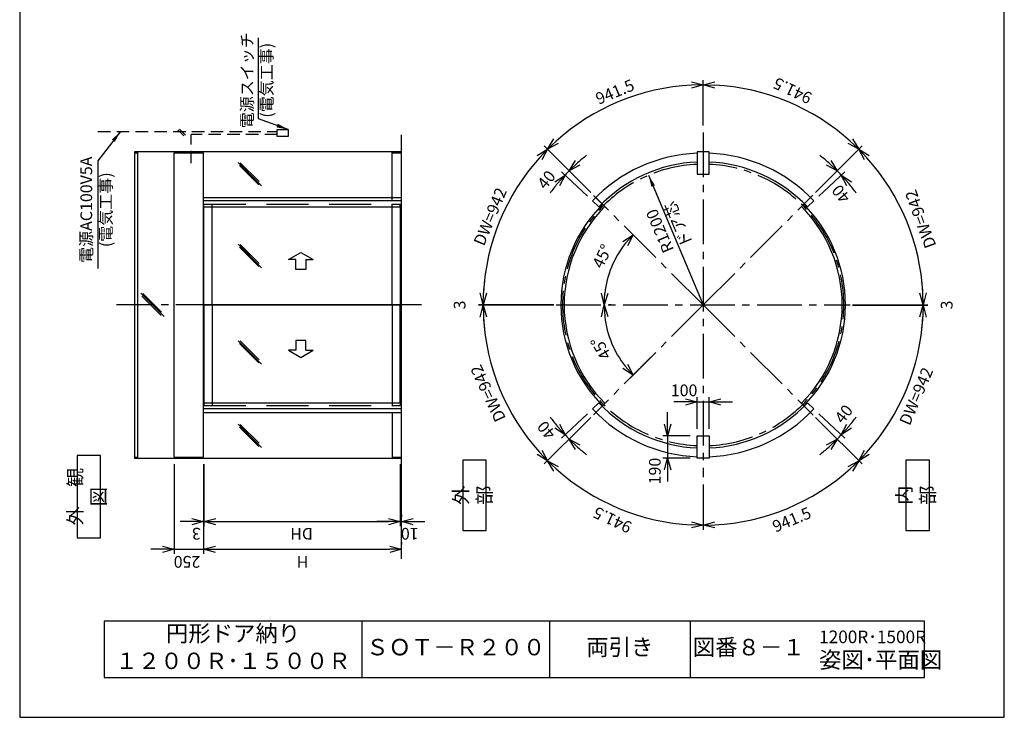
# Model space of a CAD drawing. Extents: x 0 to 420, y 0 to 594.
# Drawn here: x 0 to 420, y 0 to 297 of the extents above; entities that cross this region are included whole.
import ezdxf

# ---------------------------------------------------------------- set-up
doc = ezdxf.new("R2010")
doc.units = 0
doc.header["$PDSIZE"] = 1
doc.linetypes.add('CENTER2', pattern=[28.575, 19.05, -3.175, 3.175, -3.175])
doc.linetypes.add('DASHED2', pattern=[26.73, 17.82, -8.91])
doc.layers.get('0').update_dxf_attribs({"linetype": 'CONTINUOUS'})
doc.layers.get('DEFPOINTS').update_dxf_attribs({"linetype": 'CONTINUOUS'})
for name, color, linetype in [('03', 3, 'CONTINUOUS'), ('06', 6, 'CONTINUOUS'), ('CHUSIN', 6, 'CENTER2'), ('HIKIDASI', 6, 'CONTINUOUS'), ('KAKURE', 6, 'DASHED2'), ('MOJI', 3, 'CONTINUOUS'), ('SAISEN', 3, 'CONTINUOUS'), ('SUNPOU', 6, 'CONTINUOUS')]:
    doc.layers.add(name, color=color, linetype=linetype)
doc.styles.add('0_8', font='txt.shx', dxfattribs={"width": 0.8, "bigfont": 'extfont.shx'})
doc.styles.add('0_80', font='txt.shx', dxfattribs={"width": 0.8, "bigfont": 'extfont.shx'})
doc.styles.add('SUNPOU', font='txt.shx', dxfattribs={"width": 0.8, "bigfont": 'extfont.shx'})
doc.dimstyles.new('SUNPOU_2_20', dxfattribs={"dimscale": 2, "dimtxt": 2.5, "dimasz": 2.5, "dimexe": 1, "dimexo": 1.5, "dimgap": 1, "dimtad": 1, "dimdec": 0, "dimlfac": 20, "dimtxsty": 'SUNPOU', "dimblk": 'OPEN30', "dimcen": 0, "dimclrd": 256, "dimclre": 256, "dimclrt": 6, "dimazin": 3, "dimtfac": 1, "dimtdec": 0, "dimtmove": 0, "dimatfit": 3, "dimtolj": 1, "dimtzin": 0})

# ---------------------------------------------------------------- blocks, each defined once
blk = doc.blocks.new('_OPEN30')
at = {"color": 0, "linetype": 'BYBLOCK'}
for p, q in [((-1, 0.268), (0, 0)), ((0, 0), (-1, -0.268)), ((0, 0), (-1, 0))]:
    blk.add_line(p, q, dxfattribs=at)
blk = doc.blocks.new('*D1')
at = {"layer": 'DEFPOINTS', "color": 0}
for p in [(65.96, 110.97), (78.46, 110.97), (78.46, 71.67)]:
    blk.add_point(p, dxfattribs=at)
at = {"layer": 'SUNPOU'}
for p, q in [((65.96, 107.97), (65.96, 69.67)), ((78.46, 107.97), (78.46, 69.67)), ((60.96, 71.67), (55.96, 71.67)), ((65.96, 71.67), (78.46, 71.67)), ((83.46, 71.67), (88.46, 71.67))]:
    blk.add_line(p, q, dxfattribs=at)
at = {"layer": 'SUNPOU', "xscale": 5, "yscale": 5, "zscale": 5}
blk.add_blockref('_OPEN30', (65.96, 71.67), dxfattribs=at)
at = {"layer": 'SUNPOU', "xscale": 5, "yscale": 5, "zscale": 5, "rotation": 180}
blk.add_blockref('_OPEN30', (78.46, 71.67), dxfattribs=at)
at = {"layer": 'SUNPOU', "color": 6, "insert": (71.38, 66.27), "char_height": 5, "attachment_point": 5, "rotation": 180, "style": 'SUNPOU'}
blk.add_mtext('\\A1;250', dxfattribs=at)
blk = doc.blocks.new('*D2')
at = {"layer": 'DEFPOINTS', "color": 0}
for p in [(78.46, 110.97), (162.83, 71.67), (162.83, 71.67)]:
    blk.add_point(p, dxfattribs=at)
at = {"layer": 'SUNPOU'}
for p, q in [((78.46, 107.97), (78.46, 69.67)), ((83.46, 71.67), (157.83, 71.67)), ((162.83, 74.67), (162.83, 73.67))]:
    blk.add_line(p, q, dxfattribs=at)
at = {"layer": 'SUNPOU', "xscale": 5, "yscale": 5, "zscale": 5, "rotation": 180}
blk.add_blockref('_OPEN30', (78.46, 71.67), dxfattribs=at)
at = {"layer": 'SUNPOU', "xscale": 5, "yscale": 5, "zscale": 5}
blk.add_blockref('_OPEN30', (162.83, 71.67), dxfattribs=at)
at = {"layer": 'SUNPOU', "color": 6, "insert": (120.65, 66.27), "char_height": 5, "attachment_point": 5, "rotation": 180, "style": 'SUNPOU'}
blk.add_mtext('\\A1;H', dxfattribs=at)
blk = doc.blocks.new('*D3')
at = {"layer": 'DEFPOINTS', "color": 0}
for p in [(78.46, 110.97), (78.61, 110.97), (78.61, 83.47)]:
    blk.add_point(p, dxfattribs=at)
at = {"layer": 'SUNPOU'}
for p, q in [((78.46, 107.97), (78.46, 81.47)), ((78.61, 107.97), (78.61, 81.47)), ((73.46, 83.47), (68.46, 83.47)), ((78.46, 83.47), (78.61, 83.47)), ((83.61, 83.47), (88.61, 83.47))]:
    blk.add_line(p, q, dxfattribs=at)
at = {"layer": 'SUNPOU', "xscale": 5, "yscale": 5, "zscale": 5}
blk.add_blockref('_OPEN30', (78.46, 83.47), dxfattribs=at)
at = {"layer": 'SUNPOU', "xscale": 5, "yscale": 5, "zscale": 5, "rotation": 180}
blk.add_blockref('_OPEN30', (78.61, 83.47), dxfattribs=at)
at = {"layer": 'SUNPOU', "color": 6, "insert": (75.38, 78.27), "char_height": 5, "attachment_point": 5, "rotation": 180, "style": 'SUNPOU'}
blk.add_mtext('\\A1;3', dxfattribs=at)
blk = doc.blocks.new('*D4')
at = {"layer": 'DEFPOINTS', "color": 0}
for p in [(78.61, 110.97), (162.33, 110.97), (162.33, 83.47)]:
    blk.add_point(p, dxfattribs=at)
at = {"layer": 'SUNPOU'}
for p, q in [((78.61, 107.97), (78.61, 81.47)), ((162.33, 107.97), (162.33, 81.47)), ((83.61, 83.47), (157.33, 83.47))]:
    blk.add_line(p, q, dxfattribs=at)
at = {"layer": 'SUNPOU', "xscale": 5, "yscale": 5, "zscale": 5, "rotation": 180}
blk.add_blockref('_OPEN30', (78.61, 83.47), dxfattribs=at)
at = {"layer": 'SUNPOU', "xscale": 5, "yscale": 5, "zscale": 5}
blk.add_blockref('_OPEN30', (162.33, 83.47), dxfattribs=at)
at = {"layer": 'SUNPOU', "color": 6, "insert": (120.25, 78.27), "char_height": 5, "attachment_point": 5, "rotation": 180, "style": 'SUNPOU'}
blk.add_mtext('\\A1;DH', dxfattribs=at)
blk = doc.blocks.new('*D5')
at = {"layer": 'DEFPOINTS', "color": 0}
for p in [(162.33, 110.97), (162.83, 83.47), (162.83, 83.47)]:
    blk.add_point(p, dxfattribs=at)
at = {"layer": 'SUNPOU'}
for p, q in [((162.33, 107.97), (162.33, 81.47)), ((162.83, 86.47), (162.83, 85.47)), ((157.33, 83.47), (152.33, 83.47)), ((162.33, 83.47), (162.83, 83.47)), ((167.83, 83.47), (172.83, 83.47))]:
    blk.add_line(p, q, dxfattribs=at)
at = {"layer": 'SUNPOU', "xscale": 5, "yscale": 5, "zscale": 5}
blk.add_blockref('_OPEN30', (162.33, 83.47), dxfattribs=at)
at = {"layer": 'SUNPOU', "xscale": 5, "yscale": 5, "zscale": 5, "rotation": 180}
blk.add_blockref('_OPEN30', (162.83, 83.47), dxfattribs=at)
at = {"layer": 'SUNPOU', "color": 6, "insert": (166.39, 78.27), "char_height": 5, "attachment_point": 5, "rotation": 180, "style": 'SUNPOU'}
blk.add_mtext('\\A1;10', dxfattribs=at)
blk = doc.blocks.new('*D27')
at = {"layer": 'DEFPOINTS', "color": 0}
for p in [(197.66, 175.84), (230.84, 175.87), (230.84, 175.72), (232.24, 175.87), (232.24, 175.72)]:
    blk.add_point(p, dxfattribs=at)
at = {"layer": 'SUNPOU'}
for p, q in [((227.84, 175.88), (195.66, 175.92)), ((227.84, 175.72), (195.66, 175.68))]:
    blk.add_line(p, q, dxfattribs=at)
for start, end in [(173.8254, 176.8773), (179.9292, 180.0708), (183.1227, 186.1746)]:
    blk.add_arc((291.54, 175.8), 93.88, start, end, dxfattribs=at)
at = {"layer": 'SUNPOU', "xscale": 5, "yscale": 5, "zscale": 5}
for p, rotation in [((197.66, 175.91), 268.4032546875996), ((197.66, 175.68), 91.59674531240027)]:
    blk.add_blockref('_OPEN30', p, dxfattribs=dict(at, rotation=rotation))
at = {"layer": 'SUNPOU', "color": 6, "insert": (187.66, 175.8), "char_height": 5, "attachment_point": 5, "rotation": 90, "style": 'SUNPOU'}
blk.add_mtext('\\A1;3', dxfattribs=at)
blk = doc.blocks.new('*D28')
at = {"layer": 'DEFPOINTS', "color": 0}
for p in [(210.26, 222.77), (243.46, 223.88), (230.84, 175.87), (291.54, 175.8)]:
    blk.add_point(p, dxfattribs=at)
at = {"layer": 'SUNPOU'}
for p, q in [((241.34, 226.01), (223.75, 243.6)), ((227.84, 175.88), (195.66, 175.92))]:
    blk.add_line(p, q, dxfattribs=at)
blk.add_arc((291.54, 175.8), 93.88, 138.0519, 176.8773, dxfattribs=at)
at = {"layer": 'SUNPOU', "xscale": 5, "yscale": 5, "zscale": 5}
for p, rotation in [((225.16, 242.18), 46.52595149825555), ((197.66, 175.91), 268.4032546875996)]:
    blk.add_blockref('_OPEN30', p, dxfattribs=dict(at, rotation=rotation))
at = {"layer": 'SUNPOU', "color": 6, "insert": (200.68, 213.5), "char_height": 5, "attachment_point": 5, "rotation": 67.4646, "style": 'SUNPOU'}
blk.add_mtext('\\A1;DW=942', dxfattribs=at)
blk = doc.blocks.new('*D29')
at = {"layer": 'DEFPOINTS', "color": 0}
for p in [(267.25, 266.48), (291.54, 249.28), (243.46, 223.88), (291.54, 175.8)]:
    blk.add_point(p, dxfattribs=at)
at = {"layer": 'SUNPOU'}
for p, q in [((291.54, 252.28), (291.54, 271.68)), ((241.34, 226.01), (223.75, 243.6))]:
    blk.add_line(p, q, dxfattribs=at)
blk.add_arc((291.54, 175.8), 93.88, 93.0519, 131.9481, dxfattribs=at)
at = {"layer": 'SUNPOU', "xscale": 5, "yscale": 5, "zscale": 5}
for p, rotation in [((291.54, 269.68), 1.525951498450042), ((225.16, 242.18), 223.4740485030036)]:
    blk.add_blockref('_OPEN30', p, dxfattribs=dict(at, rotation=rotation))
at = {"layer": 'SUNPOU', "color": 6, "insert": (253.9, 266.69), "char_height": 5, "attachment_point": 5, "rotation": 22.5, "style": 'SUNPOU'}
blk.add_mtext('\\A1;941.5', dxfattribs=at)
blk = doc.blocks.new('*D30')
at = {"layer": 'DEFPOINTS', "color": 0}
for p in [(315.84, 266.48), (291.54, 249.28), (339.63, 223.88), (291.54, 175.8)]:
    blk.add_point(p, dxfattribs=at)
at = {"layer": 'SUNPOU'}
for p, q in [((291.54, 252.28), (291.54, 271.68)), ((341.75, 226.01), (359.34, 243.6))]:
    blk.add_line(p, q, dxfattribs=at)
blk.add_arc((291.54, 175.8), 93.88, 48.0519, 86.9481, dxfattribs=at)
at = {"layer": 'SUNPOU', "xscale": 5, "yscale": 5, "zscale": 5}
for p, rotation in [((291.54, 269.68), 178.474048503198), ((357.93, 242.18), 316.5259514982555)]:
    blk.add_blockref('_OPEN30', p, dxfattribs=dict(at, rotation=rotation))
at = {"layer": 'SUNPOU', "color": 6, "insert": (329.71, 267.16), "char_height": 5, "attachment_point": 5, "rotation": 155, "style": 'SUNPOU'}
blk.add_mtext('\\A1;941.5', dxfattribs=at)
blk = doc.blocks.new('*D31')
at = {"layer": 'DEFPOINTS', "color": 0}
for p in [(339.63, 223.88), (372.83, 222.77), (291.54, 175.8), (352.24, 175.87)]:
    blk.add_point(p, dxfattribs=at)
at = {"layer": 'SUNPOU'}
for p, q in [((341.75, 226.01), (359.34, 243.6)), ((355.24, 175.88), (387.42, 175.92))]:
    blk.add_line(p, q, dxfattribs=at)
blk.add_arc((291.54, 175.8), 93.88, 3.1227, 41.9481, dxfattribs=at)
at = {"layer": 'SUNPOU', "xscale": 5, "yscale": 5, "zscale": 5}
for p, rotation in [((357.93, 242.18), 133.4740485030037), ((385.42, 175.91), 271.5967453124028)]:
    blk.add_blockref('_OPEN30', p, dxfattribs=dict(at, rotation=rotation))
at = {"layer": 'SUNPOU', "color": 6, "insert": (384.29, 212.4), "char_height": 5, "attachment_point": 5, "rotation": 110, "style": 'SUNPOU'}
blk.add_mtext('\\A1;DW=942', dxfattribs=at)
blk = doc.blocks.new('*D32')
at = {"layer": 'DEFPOINTS', "color": 0}
for p in [(291.54, 175.8), (352.24, 175.87), (352.24, 175.72), (385.42, 175.76)]:
    blk.add_point(p, dxfattribs=at)
at = {"layer": 'SUNPOU'}
for p, q in [((355.24, 175.88), (387.42, 175.92)), ((355.24, 175.72), (387.42, 175.68))]:
    blk.add_line(p, q, dxfattribs=at)
for start, end in [(3.1227, 6.1746), (359.9292, 0.0708), (353.8254, 356.8773)]:
    blk.add_arc((291.54, 175.8), 93.88, start, end, dxfattribs=at)
at = {"layer": 'SUNPOU', "xscale": 5, "yscale": 5, "zscale": 5}
for p, rotation in [((385.42, 175.91), 271.5967453124028), ((385.42, 175.68), 88.40325468759727)]:
    blk.add_blockref('_OPEN30', p, dxfattribs=dict(at, rotation=rotation))
at = {"layer": 'SUNPOU', "color": 6, "insert": (395.42, 175.8), "char_height": 5, "attachment_point": 5, "rotation": 90, "style": 'SUNPOU'}
blk.add_mtext('\\A1;3', dxfattribs=at)
blk = doc.blocks.new('*D33')
at = {"layer": 'DEFPOINTS', "color": 0}
for p in [(291.54, 175.8), (352.24, 175.72), (382.21, 151.43), (339.63, 127.71)]:
    blk.add_point(p, dxfattribs=at)
at = {"layer": 'SUNPOU'}
for p, q in [((355.24, 175.72), (387.42, 175.68)), ((341.75, 125.59), (359.34, 108))]:
    blk.add_line(p, q, dxfattribs=at)
blk.add_arc((291.54, 175.8), 93.88, 318.0519, 356.8773, dxfattribs=at)
at = {"layer": 'SUNPOU', "xscale": 5, "yscale": 5, "zscale": 5}
for p, rotation in [((385.42, 175.68), 88.40325468759727), ((357.93, 109.41), 226.5259514969961)]:
    blk.add_blockref('_OPEN30', p, dxfattribs=dict(at, rotation=rotation))
at = {"layer": 'SUNPOU', "color": 6, "insert": (382.41, 136.89), "char_height": 5, "attachment_point": 5, "rotation": 66.8186, "style": 'SUNPOU'}
blk.add_mtext('\\A1;DW=942', dxfattribs=at)
blk = doc.blocks.new('*D34')
at = {"layer": 'DEFPOINTS', "color": 0}
for p in [(291.54, 175.8), (339.63, 127.71), (291.54, 102.32), (338.48, 94.5)]:
    blk.add_point(p, dxfattribs=at)
at = {"layer": 'SUNPOU'}
for p, q in [((341.75, 125.59), (359.34, 108)), ((291.54, 99.32), (291.54, 79.92))]:
    blk.add_line(p, q, dxfattribs=at)
blk.add_arc((291.54, 175.8), 93.88, 273.0519, 311.9481, dxfattribs=at)
at = {"layer": 'SUNPOU', "xscale": 5, "yscale": 5, "zscale": 5}
for p, rotation in [((357.93, 109.41), 43.47404850174436), ((291.54, 81.92), 181.5259514968016)]:
    blk.add_blockref('_OPEN30', p, dxfattribs=dict(at, rotation=rotation))
at = {"layer": 'SUNPOU', "color": 6, "insert": (329.32, 84.3), "char_height": 5, "attachment_point": 5, "rotation": 22.4332, "style": 'SUNPOU'}
blk.add_mtext('\\A1;941.5', dxfattribs=at)
blk = doc.blocks.new('*D35')
at = {"layer": 'DEFPOINTS', "color": 0}
for p in [(291.54, 175.8), (243.46, 127.71), (291.54, 102.32), (267.25, 85.12)]:
    blk.add_point(p, dxfattribs=at)
at = {"layer": 'SUNPOU'}
for p, q in [((241.34, 125.59), (223.75, 108)), ((291.54, 99.32), (291.54, 79.92))]:
    blk.add_line(p, q, dxfattribs=at)
blk.add_arc((291.54, 175.8), 93.88, 228.0519, 266.9481, dxfattribs=at)
at = {"layer": 'SUNPOU', "xscale": 5, "yscale": 5, "zscale": 5}
for p, rotation in [((225.16, 109.41), 136.5259514969962), ((291.54, 81.92), 358.4740485015499)]:
    blk.add_blockref('_OPEN30', p, dxfattribs=dict(at, rotation=rotation))
at = {"layer": 'SUNPOU', "color": 6, "insert": (252.88, 84.15), "char_height": 5, "attachment_point": 5, "rotation": 155, "style": 'SUNPOU'}
blk.add_mtext('\\A1;941.5', dxfattribs=at)
blk = doc.blocks.new('*D36')
at = {"layer": 'DEFPOINTS', "color": 0}
for p in [(230.84, 175.72), (291.54, 175.8), (210.26, 128.82), (243.46, 127.71)]:
    blk.add_point(p, dxfattribs=at)
at = {"layer": 'SUNPOU'}
for p, q in [((227.84, 175.72), (195.66, 175.68)), ((241.34, 125.59), (223.75, 108))]:
    blk.add_line(p, q, dxfattribs=at)
blk.add_arc((291.54, 175.8), 93.88, 183.1227, 221.9481, dxfattribs=at)
at = {"layer": 'SUNPOU', "xscale": 5, "yscale": 5, "zscale": 5}
for p, rotation in [((197.66, 175.68), 91.59674531240026), ((225.16, 109.41), 313.4740485017443)]:
    blk.add_blockref('_OPEN30', p, dxfattribs=dict(at, rotation=rotation))
at = {"layer": 'SUNPOU', "color": 6, "insert": (199.78, 138.1), "char_height": 5, "attachment_point": 5, "rotation": 115, "style": 'SUNPOU'}
blk.add_mtext('\\A1;DW=942', dxfattribs=at)
blk = doc.blocks.new('*D37')
at = {"layer": '06'}
blk.add_arc((291.54, 175.8), 42.29, 141.7776, 173.2224, dxfattribs=at)
at = {"layer": 'DEFPOINTS', "color": 0}
for p in [(243.46, 223.88), (250.69, 186.74), (228.82, 175.8), (291.54, 175.8), (354.27, 175.8)]:
    blk.add_point(p, dxfattribs=at)
at = {"layer": '06', "xscale": 5, "yscale": 5, "zscale": 5}
for p, rotation in [((261.64, 205.7), 48.38880387582236), ((249.25, 175.8), 266.6111961241776)]:
    blk.add_blockref('_OPEN30', p, dxfattribs=dict(at, rotation=rotation))
at = {"layer": '06', "color": 6, "insert": (248.48, 196.57), "char_height": 5, "attachment_point": 5, "rotation": 64.2465, "style": 'SUNPOU'}
blk.add_mtext('\\A1;45°', dxfattribs=at)
blk = doc.blocks.new('*D38')
at = {"layer": 'DEFPOINTS', "color": 0}
for p in [(249.25, 175.8), (291.54, 175.8), (250.71, 164.86), (271.36, 155.62)]:
    blk.add_point(p, dxfattribs=at)
at = {"layer": 'SUNPOU'}
for p, q in [((252.25, 175.8), (251.27, 175.8)), ((269.24, 153.49), (260.24, 144.49))]:
    blk.add_line(p, q, dxfattribs=at)
blk.add_arc((291.54, 175.8), 42.28, 186.7804, 218.2196, dxfattribs=at)
at = {"layer": 'SUNPOU', "xscale": 5, "yscale": 5, "zscale": 5}
for p, rotation in [((249.27, 175.8), 93.39021856611087), ((261.65, 145.9), 311.6097814338891)]:
    blk.add_blockref('_OPEN30', p, dxfattribs=dict(at, rotation=rotation))
at = {"layer": 'SUNPOU', "color": 6, "insert": (247.87, 157.41), "char_height": 5, "attachment_point": 5, "rotation": 120, "style": 'SUNPOU'}
blk.add_mtext('\\A1;45°', dxfattribs=at)
blk = doc.blocks.new('*D41')
at = {"layer": 'DEFPOINTS', "color": 0}
for p in [(294.04, 134.44), (289.04, 120.05), (294.04, 120.05)]:
    blk.add_point(p, dxfattribs=at)
at = {"layer": 'SUNPOU'}
for p, q in [((284.04, 134.44), (279.04, 134.44)), ((289.04, 123.05), (289.04, 136.44)), ((289.04, 134.44), (294.04, 134.44)), ((294.04, 123.05), (294.04, 136.44)), ((299.04, 134.44), (304.04, 134.44))]:
    blk.add_line(p, q, dxfattribs=at)
at = {"layer": 'SUNPOU', "xscale": 5, "yscale": 5, "zscale": 5}
blk.add_blockref('_OPEN30', (289.04, 134.44), dxfattribs=at)
at = {"layer": 'SUNPOU', "xscale": 5, "yscale": 5, "zscale": 5, "rotation": 180}
blk.add_blockref('_OPEN30', (294.04, 134.44), dxfattribs=at)
at = {"layer": 'SUNPOU', "color": 6, "insert": (283.41, 139.4), "char_height": 5, "attachment_point": 5, "style": 'SUNPOU'}
blk.add_mtext('\\A1;100', dxfattribs=at)
blk = doc.blocks.new('*D42')
at = {"layer": 'DEFPOINTS', "color": 0}
for p in [(289.04, 120.05), (276.38, 110.55), (289.04, 110.55)]:
    blk.add_point(p, dxfattribs=at)
at = {"layer": 'SUNPOU'}
for p, q in [((276.38, 125.05), (276.38, 130.05)), ((286.04, 120.05), (274.38, 120.05)), ((276.38, 120.05), (276.38, 110.55)), ((286.04, 110.55), (274.38, 110.55)), ((276.38, 105.55), (276.38, 100.55))]:
    blk.add_line(p, q, dxfattribs=at)
at = {"layer": 'SUNPOU', "xscale": 5, "yscale": 5, "zscale": 5}
for p, rotation in [((276.38, 120.05), 270), ((276.38, 110.55), 90)]:
    blk.add_blockref('_OPEN30', p, dxfattribs=dict(at, rotation=rotation))
at = {"layer": 'SUNPOU', "color": 6, "insert": (270.93, 104.98), "char_height": 5, "attachment_point": 5, "rotation": 90, "style": 'SUNPOU'}
blk.add_mtext('\\A1;190', dxfattribs=at)
blk = doc.blocks.new('*D43')
at = {"layer": 'DEFPOINTS', "color": 0}
for p in [(233.77, 232.4), (244.37, 220.15), (245.76, 221.58), (248.41, 218.93), (247.1, 217.58)]:
    blk.add_point(p, dxfattribs=at)
at = {"layer": 'SUNPOU'}
for p, q in [((242.18, 222.2), (231.16, 232.57)), ((243.64, 223.7), (232.94, 234.4))]:
    blk.add_line(p, q, dxfattribs=at)
for start, end in [(127.915, 131.4575), (135, 136.77), (140.3125, 143.855)]:
    blk.add_arc((291.54, 175.8), 80.88, start, end, dxfattribs=at)
at = {"layer": 'SUNPOU', "xscale": 5, "yscale": 5, "zscale": 5}
for p, rotation in [((234.35, 232.99), 223.2287463454865), ((232.61, 231.2), 48.54128899439064)]:
    blk.add_blockref('_OPEN30', p, dxfattribs=dict(at, rotation=rotation))
at = {"layer": 'SUNPOU', "color": 6, "insert": (224.66, 229.2), "char_height": 5, "attachment_point": 5, "rotation": 51.3929, "style": 'SUNPOU'}
blk.add_mtext('\\A1;40', dxfattribs=at)
blk = doc.blocks.new('*D44')
at = {"layer": 'DEFPOINTS', "color": 0}
for p in [(244.37, 131.45), (247.1, 134.02), (248.41, 132.66), (245.76, 130.01), (233.77, 119.2)]:
    blk.add_point(p, dxfattribs=at)
at = {"layer": 'SUNPOU'}
for p, q in [((242.18, 129.39), (231.16, 119.03)), ((243.64, 127.89), (232.94, 117.19))]:
    blk.add_line(p, q, dxfattribs=at)
for start, end in [(216.145, 219.6875), (223.23, 225), (228.5425, 232.085)]:
    blk.add_arc((291.54, 175.8), 80.88, start, end, dxfattribs=at)
at = {"layer": 'SUNPOU', "xscale": 5, "yscale": 5, "zscale": 5}
for p, rotation in [((232.61, 120.4), 311.4587110056106), ((234.35, 118.61), 136.7712536545114)]:
    blk.add_blockref('_OPEN30', p, dxfattribs=dict(at, rotation=rotation))
at = {"layer": 'SUNPOU', "color": 6, "insert": (224.66, 122.39), "char_height": 5, "attachment_point": 5, "rotation": 130, "style": 'SUNPOU'}
blk.add_mtext('\\A1;40', dxfattribs=at)
blk = doc.blocks.new('*D46')
at = {"layer": 'DEFPOINTS', "color": 0}
for p in [(334.68, 132.66), (335.99, 134.02), (338.72, 131.45), (337.33, 130.01), (349.32, 119.2)]:
    blk.add_point(p, dxfattribs=at)
at = {"layer": 'SUNPOU'}
for p, q in [((339.45, 127.89), (350.15, 117.19)), ((340.91, 129.39), (351.93, 119.03))]:
    blk.add_line(p, q, dxfattribs=at)
for start, end in [(320.3125, 323.855), (315, 316.77), (307.915, 311.4575)]:
    blk.add_arc((291.54, 175.8), 80.88, start, end, dxfattribs=at)
at = {"layer": 'SUNPOU', "xscale": 5, "yscale": 5, "zscale": 5}
for p, rotation in [((350.48, 120.4), 228.5412889943906), ((348.74, 118.61), 43.22874634548859)]:
    blk.add_blockref('_OPEN30', p, dxfattribs=dict(at, rotation=rotation))
at = {"layer": 'SUNPOU', "color": 6, "insert": (351.49, 129.34), "char_height": 5, "attachment_point": 5, "rotation": 52.2223, "style": 'SUNPOU'}
blk.add_mtext('\\A1;40', dxfattribs=at)
blk = doc.blocks.new('*D45')
at = {"layer": 'DEFPOINTS', "color": 0}
for p in [(349.32, 232.4), (334.68, 218.93), (337.33, 221.58), (338.72, 220.15), (335.99, 217.58)]:
    blk.add_point(p, dxfattribs=at)
at = {"layer": 'SUNPOU'}
for p, q in [((339.45, 223.7), (350.15, 234.4)), ((340.91, 222.2), (351.93, 232.57))]:
    blk.add_line(p, q, dxfattribs=at)
for start, end in [(48.5425, 52.085), (43.23, 45), (36.145, 39.6875)]:
    blk.add_arc((291.54, 175.8), 80.88, start, end, dxfattribs=at)
at = {"layer": 'SUNPOU', "xscale": 5, "yscale": 5, "zscale": 5}
for p, rotation in [((348.74, 232.99), 316.7712536545109), ((350.48, 231.2), 131.4587110056103)]:
    blk.add_blockref('_OPEN30', p, dxfattribs=dict(at, rotation=rotation))
at = {"layer": 'SUNPOU', "color": 6, "insert": (350.33, 223.13), "char_height": 5, "attachment_point": 5, "rotation": 130, "style": 'SUNPOU'}
blk.add_mtext('\\A1;40', dxfattribs=at)

msp = doc.modelspace()

# ---------------------------------------------------------------- linework, layer by layer
at = {"layer": '03'}
for p, q in [((162.83149, 67.6108), (162.83149, 248.27353)), ((48.92524, 241.0479), (48.92524, 110.5479)), ((162.83149, 241.0479), (48.92524, 241.0479)), ((48.92524, 240.62603), (50.19087, 240.62603)), ((50.19087, 241.0479), (50.19087, 110.5479)), ((65.95649, 110.96978), (65.95649, 240.62603)), ((65.95649, 240.62603), (78.45649, 240.62603)), ((78.45649, 110.96978), (78.45649, 240.62603)), ((158.82368, 220.14701), (158.82368, 241.0479)), ((158.82368, 240.62603), (162.83149, 240.62603)), ((78.45649, 221.58307), (162.83149, 221.58307)), ((162.83149, 220.14701), (78.45649, 220.14701)), ((247.09929, 217.57853), (244.367, 220.14701)), ((245.75937, 221.58307), (248.41102, 218.93142)), ((337.3297, 221.58307), (334.67804, 218.93142)), ((335.98977, 217.57853), (338.72206, 220.14701)), ((78.45649, 217.57853), (162.83149, 217.57853)), ((78.45649, 134.01728), (162.83149, 134.01728)), ((162.83149, 131.4488), (78.45649, 131.4488)), ((247.09929, 134.01728), (244.367, 131.4488)), ((245.75937, 130.01274), (248.41102, 132.66439)), ((337.3297, 130.01274), (334.67804, 132.66439)), ((335.98977, 134.01728), (338.72206, 131.4488)), ((78.45649, 130.01274), (162.83149, 130.01274)), ((158.82368, 130.01274), (158.82368, 110.5479)), ((48.92524, 110.96978), (50.19087, 110.96978)), ((48.92524, 110.5479), (162.83149, 110.5479)), ((65.95649, 110.96978), (78.45649, 110.96978)), ((158.82368, 110.96978), (162.83149, 110.96978))]:
    msp.add_line(p, q, dxfattribs=at)
for points in [[(289.04453, 231.5479), (294.04453, 231.5479), (294.04453, 241.0479), (289.04453, 241.0479)], [(289.04453, 120.0479), (294.04453, 120.0479), (294.04453, 110.5479), (289.04453, 110.5479)]]:
    msp.add_lwpolyline(points, close=True, dxfattribs=at)
for radius, start, end in [(64.75, 92.2127423, 136.7700353), (64.75, 43.2299647, 87.7872577), (61, 92.3488455, 136.7700353), (61, 43.2299647, 87.6511545), (64.75, 223.2299647, 267.7872577), (61, 223.2299647, 267.6511545), (61, 272.3488455, 316.7700353), (64.75, 272.2127423, 316.7700353)]:
    msp.add_arc((291.54453, 175.7979), radius, start, end, dxfattribs=at)
at = {"layer": '06'}
for p, q in [((248.62315, 218.71929), (249.6131, 217.72934)), ((334.46591, 218.71929), (333.47596, 217.72934)), ((78.60649, 175.86118), (78.60649, 217.57853)), ((82.16899, 175.86118), (82.16899, 217.57853)), ((158.82368, 175.86118), (158.82368, 217.57853)), ((162.33149, 217.57853), (162.33149, 175.86118)), ((162.33149, 175.86118), (78.60649, 175.86118)), ((78.60649, 175.73462), (78.60649, 134.01728)), ((162.33149, 175.73462), (78.60649, 175.73462)), ((82.16899, 175.73462), (82.16899, 134.01728)), ((158.82368, 175.73462), (158.82368, 134.01728)), ((162.33149, 134.01728), (162.33149, 175.73462)), ((232.24458, 175.87117), (230.84458, 175.8729)), ((232.24458, 175.72463), (230.84458, 175.7229)), ((350.84449, 175.87117), (352.24448, 175.8729)), ((350.84449, 175.72463), (352.24448, 175.7229)), ((248.62315, 132.87652), (249.6131, 133.86647)), ((333.47596, 133.86647), (334.46591, 132.87652))]:
    msp.add_line(p, q, dxfattribs=at)
for radius, start, end in [(60.7, 135, 179.9292062), (60.7, 0.0707938, 45), (59.3, 135, 179.9292062), (59.3, 0.0707938, 45), (60.7, 180.0707938, 225), (59.3, 180.0707938, 225), (59.3, 315, 359.9292062), (60.7, 315, 359.9292062)]:
    msp.add_arc((291.54453, 175.7979), radius, start, end, dxfattribs=at)
at = {"layer": 'CHUSIN'}
for p, q in [((291.54453, 249.27909), (291.54453, 102.31672)), ((291.54453, 175.7979), (338.3627, 222.61608)), ((291.54453, 175.7979), (244.80054, 222.5419)), ((171.41729, 175.7979), (41.25142, 175.7979)), ((228.82021, 175.7979), (354.26885, 175.7979)), ((291.54453, 175.7979), (244.69645, 128.94982)), ((291.54453, 175.7979), (338.49364, 128.8488))]:
    msp.add_line(p, q, dxfattribs=at)
for start, end in [(92.3880155, 267.6119845), (272.3880155, 87.6119845)]:
    msp.add_arc((291.54453, 175.7979), 60, start, end, dxfattribs=at)
at = {"layer": 'DEFPOINTS', "linetype": 'CONTINUOUS'}
msp.add_lwpolyline([(0, 0), (420, 0), (420, 594), (0, 594)], close=True, dxfattribs=at)
at = {"layer": 'KAKURE', "ltscale": 0.3}
for p, q in [((33.37993, 249.74322), (109.88618, 249.74322)), ((109.88618, 248.47759), (73.1382, 248.47759)), ((73.1382, 236.22307), (73.1382, 248.47759))]:
    msp.add_line(p, q, dxfattribs=at)
at = {"layer": 'KAKURE'}
for p, q in [((109.88618, 247.63384), (109.88618, 250.58697)), ((109.88618, 250.58697), (114.5268, 250.58697)), ((114.5268, 250.58697), (114.5268, 247.63384)), ((114.5268, 247.63384), (109.88618, 247.63384)), ((78.60649, 218.71929), (162.33149, 218.71929)), ((78.60649, 217.57853), (78.60649, 218.71929)), ((82.16899, 217.57853), (82.16899, 218.71929)), ((158.82368, 217.57853), (158.82368, 218.71929)), ((162.33149, 217.57853), (162.33149, 218.71929)), ((78.60649, 134.01728), (78.60649, 132.87652)), ((78.60649, 132.87652), (162.33149, 132.87652)), ((82.16899, 134.01728), (82.16899, 132.87652)), ((158.82368, 134.01728), (158.82368, 132.87652)), ((162.33149, 134.01728), (162.33149, 132.87652))]:
    msp.add_line(p, q, dxfattribs=at)
at = {"layer": 'SAISEN'}
for p, q in [((67.38846, 250.40485), (69.98122, 247.85252)), ((68.14024, 250.78791), (70.73301, 248.23557)), ((103.16663, 226.60409), (93.19493, 236.57578)), ((93.70596, 235.31083), (101.94419, 227.0726)), ((102.11257, 228.44251), (94.10903, 236.44604)), ((103.16663, 191.69604), (93.19493, 201.66773)), ((93.70596, 200.40278), (101.94419, 192.16455)), ((102.11257, 193.53446), (94.10903, 201.53799)), ((114.61592, 195.12786), (119.88796, 198.17168)), ((119.88796, 198.17168), (125.16279, 195.12786)), ((117.77998, 195.12786), (114.61592, 195.12786)), ((117.77998, 190.90911), (117.77998, 195.12786)), ((121.99873, 195.12786), (121.99873, 190.90911)), ((121.99873, 195.12786), (125.16279, 195.12786)), ((121.99873, 190.90911), (117.77998, 190.90911)), ((61.60122, 170.85129), (51.62952, 180.82299)), ((60.54716, 172.68971), (52.54362, 180.69324)), ((52.14055, 179.55803), (60.37878, 171.3198)), ((103.16663, 150.60541), (93.19493, 160.57711)), ((102.11257, 152.44383), (94.10903, 160.44737)), ((117.77998, 160.68669), (117.77998, 156.46794)), ((121.99873, 160.68669), (117.77998, 160.68669)), ((121.99873, 156.46794), (121.99873, 160.68669)), ((93.70596, 159.31216), (101.94419, 151.07392)), ((117.77998, 156.46794), (114.61592, 156.46794)), ((114.61592, 156.46794), (119.88796, 153.42413)), ((119.88796, 153.42413), (125.16279, 156.46794)), ((121.99873, 156.46794), (125.16279, 156.46794)), ((103.16663, 114.98741), (93.19493, 124.9591)), ((93.70596, 123.69415), (101.94419, 115.45592)), ((102.11257, 116.82583), (94.10903, 124.82936)), ((146, 41), (146, 17)), ((226, 41), (226, 17)), ((286, 41), (286, 17))]:
    msp.add_line(p, q, dxfattribs=at)
for points in [[(34.44659, 111.57565), (24.44659, 111.57565), (24.44659, 76.57565), (34.44659, 76.57565)], [(188.9706, 79.68609), (198.9706, 79.68609), (198.9706, 109.68609), (188.9706, 109.68609)], [(378.05671, 79.68609), (388.05671, 79.68609), (388.05671, 109.68609), (378.05671, 109.68609)], [(36, 17), (386, 17), (386, 41), (36, 41)]]:
    msp.add_lwpolyline(points, close=True, dxfattribs=at)

# ---------------------------------------------------------------- texts
at = {"layer": 'HIKIDASI', "char_height": 5, "attachment_point": 5, "rotation": 90, "style": 'SUNPOU'}
for s, insert in [('電源スイッチ\\P(電気工事)', (101.81029, 271.61556)), ('電源AC100V5A\\P(電気工事)', (33.218, 216.40539))]:
    msp.add_mtext(s, dxfattribs=dict(at, insert=insert))
at = {"layer": 'HIKIDASI', "color": 6, "insert": (273.71367, 218.18417), "char_height": 5, "attachment_point": 6, "rotation": 113, "style": 'SUNPOU'}
msp.add_mtext('R1200\\Pドア芯', dxfattribs=at)
at = {"layer": 'MOJI', "char_height": 6, "attachment_point": 5, "rotation": 90, "style": '0_8'}
for s, insert, width in [('外\u3000観\u3000図', (29.44659, 94.07565), 35), ('外\u3000\u3000部', (193.9706, 94.68609), 30), ('内\u3000\u3000部', (383.05671, 94.68609), 30)]:
    msp.add_mtext(s, dxfattribs=dict(at, insert=insert, width=width))
at = {"layer": 'MOJI', "char_height": 7}
for s, insert, width, attachment_point, style in [('円形ドア納り\\P１２００Ｒ･１５００Ｒ', (91, 29), 110, 5, '0_8'), ('両引き', (256, 29), 60, 5, '0_8'), ('図番８－１', (311, 29), 50, 5, '0_80'), ('{\\H0.7692x;1200R･1500R\\P}姿図･平面図                ', (341, 29), 45, 4, '0_80'), ('ＳＯＴ－Ｒ２００', (186, 29), 80, 5, '0_8')]:
    msp.add_mtext(s, dxfattribs=dict(at, insert=insert, width=width, attachment_point=attachment_point, style=style))

# ---------------------------------------------------------------- dimensions: what is measured, and where the dimension line sits
at = {"layer": '06'}
dim = msp.add_angular_dim_2l(base=(250.69254, 186.74416), line1=((291.54453, 175.7979), (243.45772, 223.88471)), line2=((228.82021, 175.7979), (354.26885, 175.7979)), dimstyle='SUNPOU_2_20', override={"dimadec": 0}, dxfattribs=at)
dim.commit()
dim.dimension.update_dxf_attribs({"geometry": '*D37', "text_midpoint": (248.47917, 196.57339), "dimtype": 162})
at = {"layer": 'SUNPOU'}
for base, p1, p2, text, picture, middle, turn in [((315.84247, 266.47906), (291.54453, 249.27909), (339.63134, 223.88471), '941.5', '*D30', (329.70844, 267.15632), 155), ((372.82769, 222.7714), (339.63134, 223.88471), (352.24448, 175.8729), 'DW=942', '*D31', (384.28915, 212.40426), 110), ((210.26137, 128.8244), (243.45772, 127.7111), (230.84458, 175.7229), 'DW=942', '*D36', (199.78367, 138.09598), 115), ((267.24659, 85.11675), (291.54453, 102.31672), (243.45772, 127.7111), '941.5', '*D35', (252.88418, 84.15286), 155)]:
    dim = msp.add_angular_dim_3p(base=base, center=(291.54453, 175.7979), p1=p1, p2=p2, text=text, dimstyle='SUNPOU_2_20', override={"dimdec": 2}, dxfattribs=at)
    dim.commit()
    dim.dimension.update_dxf_attribs({"geometry": picture, "text_midpoint": middle, "dimtype": 165, "text_rotation": turn})
for base, p1, p2, text, picture, middle in [((267.24659, 266.47906), (243.45772, 223.88471), (291.54453, 249.27909), '941.5', '*D29', (253.89612, 266.68921)), ((210.26137, 222.7714), (230.84458, 175.8729), (243.45772, 223.88471), 'DW=942', '*D28', (200.6765, 213.50246)), ((385.42456, 175.75924), (352.24448, 175.8729), (352.2443, 175.7229), '3', '*D32', (395.42457, 175.7979))]:
    dim = msp.add_angular_dim_3p(base=base, center=(291.54453, 175.7979), p1=p1, p2=p2, text=text, dimstyle='SUNPOU_2_20', override={"dimdec": 2}, dxfattribs=at)
    dim.commit()
    dim.dimension.update_dxf_attribs({"geometry": picture, "text_midpoint": middle})
for base, line1, line2, picture, middle in [((233.76653, 232.39804), ((247.09929, 217.57853), (244.367, 220.14701)), ((245.75937, 221.58307), (248.41102, 218.93142)), '*D43', (224.66343, 229.20195)), ((349.32253, 119.19777), ((335.98977, 134.01728), (338.72206, 131.4488)), ((337.3297, 130.01274), (334.67804, 132.66439)), '*D46', (351.48561, 129.34027))]:
    dim = msp.add_angular_dim_2l(base=base, line1=line1, line2=line2, text='40', dimstyle='SUNPOU_2_20', override={"dimdec": 2}, dxfattribs=at)
    dim.commit()
    dim.dimension.update_dxf_attribs({"geometry": picture, "text_midpoint": middle, "dimtype": 162})
for base, line1, line2, picture, middle in [((349.32253, 232.39804), ((335.98977, 217.57853), (338.72206, 220.14701)), ((337.3297, 221.58307), (334.67804, 218.93142)), '*D45', (350.32873, 223.12869)), ((233.76653, 119.19777), ((247.09929, 134.01728), (244.367, 131.4488)), ((245.75937, 130.01274), (248.41102, 132.66439)), '*D44', (224.66343, 122.39386))]:
    dim = msp.add_angular_dim_2l(base=base, line1=line1, line2=line2, text='40', dimstyle='SUNPOU_2_20', override={"dimdec": 2}, dxfattribs=at)
    dim.commit()
    dim.dimension.update_dxf_attribs({"geometry": picture, "text_midpoint": middle, "dimtype": 162, "text_rotation": 130})
dim = msp.add_angular_dim_2l(base=(197.6645, 175.83657), line1=((232.24458, 175.87117), (230.84458, 175.8729)), line2=((232.24458, 175.72463), (230.84458, 175.7229)), text='3', dimstyle='SUNPOU_2_20', override={"dimdec": 2}, dxfattribs=at)
dim.commit()
dim.dimension.update_dxf_attribs({"geometry": '*D27', "text_midpoint": (187.66449, 175.7979)})
dim = msp.add_angular_dim_3p(base=(250.70957, 164.85621), center=(291.54453, 175.7979), p1=(271.3626, 155.61598), p2=(249.25144, 175.7979), dimstyle='SUNPOU_2_20', override={"dimadec": 0}, dxfattribs=at)
dim.commit()
dim.dimension.update_dxf_attribs({"geometry": '*D38', "text_midpoint": (247.86885, 157.41398), "dimtype": 165, "text_rotation": 120})
for base, p1, p2, text, picture, middle in [((382.20564, 151.42527), (352.2443, 175.7229), (339.63134, 127.7111), 'DW=942', '*D33', (382.41173, 136.88707)), ((338.48455, 94.49541), (339.63134, 127.7111), (291.54453, 102.31672), '941.5', '*D34', (329.31789, 84.30325))]:
    dim = msp.add_angular_dim_3p(base=base, center=(291.54453, 175.7979), p1=p1, p2=p2, text=text, dimstyle='SUNPOU_2_20', override={"dimdec": 2}, dxfattribs=at)
    dim.commit()
    dim.dimension.update_dxf_attribs({"geometry": picture, "text_midpoint": middle, "dimtype": 165})
dim = msp.add_linear_dim(base=(294.04453, 134.43927), p1=(289.04453, 120.0479), p2=(294.04453, 120.0479), dimstyle='SUNPOU_2_20', dxfattribs=at)
dim.commit()
dim.dimension.update_dxf_attribs({"geometry": '*D41', "text_midpoint": (283.40767, 139.39653), "dimtype": 160})
dim = msp.add_linear_dim(base=(276.38275, 110.5479), p1=(289.04453, 120.0479), p2=(289.04453, 110.5479), angle=90, dimstyle='SUNPOU_2_20', dxfattribs=at)
dim.commit()
dim.dimension.update_dxf_attribs({"geometry": '*D42', "text_midpoint": (270.93388, 104.98223), "dimtype": 160})
for base, p1, p2, picture, middle in [((78.45649, 71.66711), (65.95649, 110.96978), (78.45649, 110.96978), '*D1', (71.3786, 66.26875)), ((78.60649, 83.4652), (78.45649, 110.96978), (78.60649, 110.96978), '*D3', (75.3786, 78.26875))]:
    dim = msp.add_linear_dim(base=base, p1=p1, p2=p2, dimstyle='SUNPOU_2_20', dxfattribs=at)
    dim.commit()
    dim.dimension.update_dxf_attribs({"geometry": picture, "text_midpoint": middle, "dimtype": 160, "text_rotation": 180})
for base, p1, p2, text, picture, middle in [((162.83149, 71.66711), (78.45649, 110.96978), (162.83149, 71.66711), 'H', '*D2', (120.65476, 66.26875)), ((162.33149, 83.4652), (78.60649, 110.96978), (162.33149, 110.96978), 'DH', '*D4', (120.24748, 78.26875)), ((162.83149, 83.4652), (162.33149, 110.96978), (162.83149, 83.4652), '10', '*D5', (166.38907, 78.26875))]:
    dim = msp.add_linear_dim(base=base, p1=p1, p2=p2, text=text, dimstyle='SUNPOU_2_20', dxfattribs=at)
    dim.commit()
    dim.dimension.update_dxf_attribs({"geometry": picture, "text_midpoint": middle, "dimtype": 160, "text_rotation": 180})

# ---------------------------------------------------------------- leaders
at = {"layer": 'HIKIDASI', "annotation_type": 0, "has_hookline": 1}
for points, override, hookline_direction, text_width, horizontal_direction in [([(114.5268, 250.58697), (101.88376, 255.18136), (101.88376, 260.18136)], {"dimgap": 1, "dimtad": 1}, 0, 27.46667, (0, 1, 0)), ([(43.01238, 249.74322), (33.30669, 237.28243), (33.30669, 232.28243)], {"dimgap": 1, "dimtad": 1}, 1, 38.93333, (0, 1, 0)), ([(268.27884, 231.10349), (291.54453, 175.7979)], {"dimgap": 1, "dimtad": 0}, 1, 16, (-0.390731, 0.920505, 0))]:
    msp.add_leader(points, dimstyle='SUNPOU_2_20', override=override, dxfattribs=dict(at, hookline_direction=hookline_direction, text_width=text_width, horizontal_direction=horizontal_direction))

doc.saveas('drawing.dxf')
